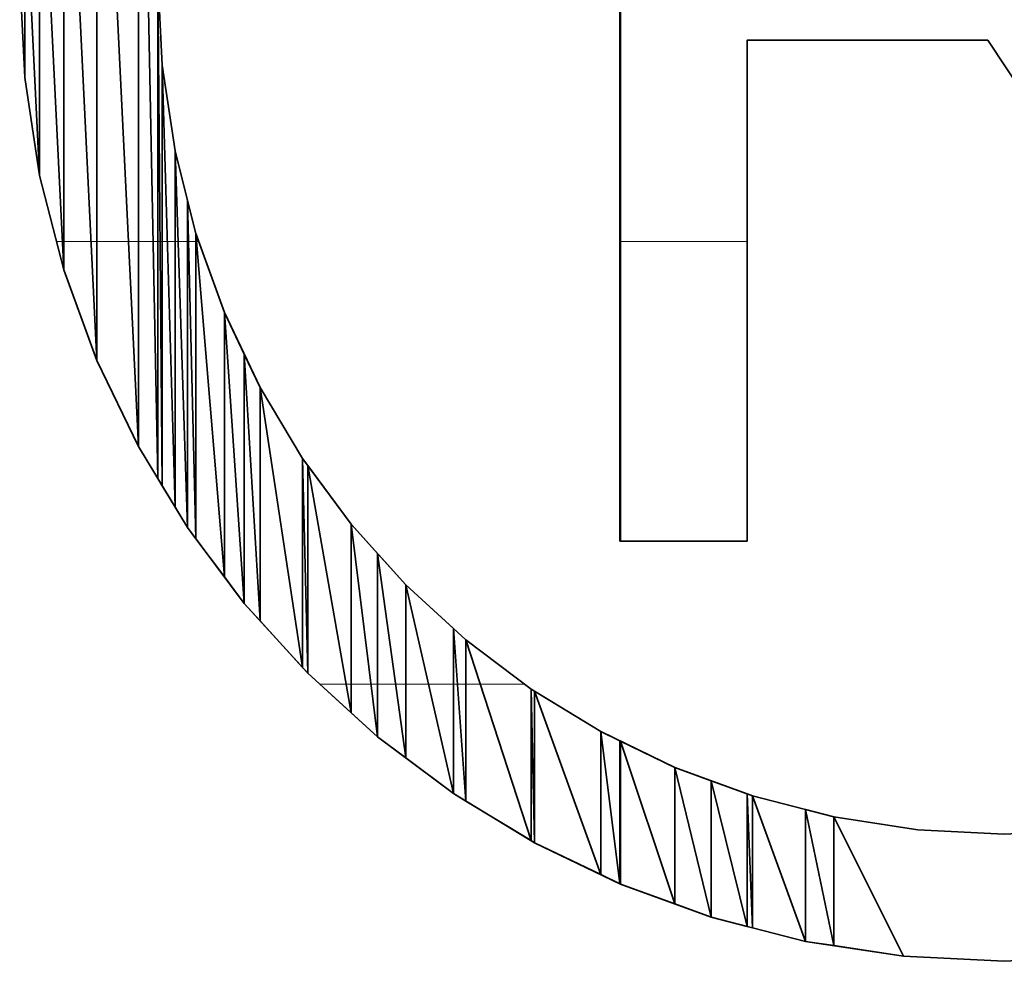
# Model space of a CAD drawing. Units: millimetres. Extents: x 0 to 24042, y 0 to 16800.
# Drawn here: x 17636 to 17667, y 691 to 721 of the extents above; entities that cross this region are included whole.
import ezdxf

# ---------------------------------------------------------------- set-up
doc = ezdxf.new("R2010")
doc.units = ezdxf.units.MM
doc.header["$MEASUREMENT"] = 0
doc.layers.add('(1) Shape lines', color=7, linetype='Continuous', lineweight=35)
doc.layers.add('(9) Sheet', color=7, linetype='Continuous', lineweight=35)

# ---------------------------------------------------------------- blocks, each defined once
blk = doc.blocks.new('HATCH_1420_63ec7b23-6412-4b1e-857a-7059a311073e')
at = {"layer": '(1) Shape lines', "color": 0, "lineweight": 9}
for p, q in [((17636.376, 728), (17636.343, 728)), ((17637.065, 714), (17636.88, 714))]:
    blk.add_line(p, q, dxfattribs=at)
blk = doc.blocks.new('HATCH_1421_36ef366a-8208-430b-85bd-c355665cabd9')
at = {"layer": '(1) Shape lines', "color": 0, "lineweight": 9}
for p, q in [((17637.109, 728), (17636.376, 728)), ((17637.109, 714), (17637.065, 714))]:
    blk.add_line(p, q, dxfattribs=at)
blk = doc.blocks.new('HATCH_1424_fb6cc696-7955-44c2-88b7-218ea5b2c9f3')
at = {"layer": '(1) Shape lines', "color": 0, "lineweight": 9}
for p, q in [((17637.287, 728), (17637.109, 728)), ((17637.971, 714), (17637.109, 714))]:
    blk.add_line(p, q, dxfattribs=at)
blk = doc.blocks.new('HATCH_1425_b91c5d8f-d23e-4ef6-8b7a-f42e374d283d')
at = {"layer": '(1) Shape lines', "color": 0, "lineweight": 9}
for p, q in [((17638.155, 728), (17637.287, 728)), ((17638.155, 714), (17637.971, 714))]:
    blk.add_line(p, q, dxfattribs=at)
blk = doc.blocks.new('HATCH_1428_0a26ca6e-1d7b-4d8d-b87f-e0c059244ccc')
at = {"layer": '(1) Shape lines', "color": 0, "lineweight": 9}
for p, q in [((17638.47, 728), (17638.155, 728)), ((17639.149, 714), (17638.155, 714))]:
    blk.add_line(p, q, dxfattribs=at)
blk = doc.blocks.new('HATCH_1429_9b47bcd8-c875-4d06-8050-cd81ab3a699b')
at = {"layer": '(1) Shape lines', "color": 0, "lineweight": 9}
for p, q in [((17639.464, 728), (17638.47, 728)), ((17639.464, 714), (17639.149, 714))]:
    blk.add_line(p, q, dxfattribs=at)
blk = doc.blocks.new('HATCH_1432_42cb8d4d-46ac-4899-907d-713a54fc8796')
at = {"layer": '(1) Shape lines', "color": 0, "lineweight": 9}
for p, q in [((17639.649, 728), (17639.464, 728)), ((17639.931, 714), (17639.464, 714))]:
    blk.add_line(p, q, dxfattribs=at)
blk = doc.blocks.new('HATCH_1433_edf6f795-7c8c-4b30-809d-70c3060d4142')
at = {"layer": '(1) Shape lines', "color": 0, "lineweight": 9}
for p, q in [((17640.082, 728), (17639.649, 728)), ((17640.082, 714), (17639.931, 714))]:
    blk.add_line(p, q, dxfattribs=at)
blk = doc.blocks.new('HATCH_1434_5301feb1-10cc-4913-896c-9f31fb6b3736')
at = {"layer": '(1) Shape lines', "color": 0, "lineweight": 9}
blk.add_line((17640.154, 714), (17640.082, 714), dxfattribs=at)
blk = doc.blocks.new('HATCH_1435_6ac66ed7-49a3-4b8c-9f5c-4d5036d84073')
at = {"layer": '(1) Shape lines', "color": 0, "lineweight": 9}
blk.add_line((17640.22, 714), (17640.154, 714), dxfattribs=at)
blk = doc.blocks.new('HATCH_1442_ed765c12-b85f-4ca6-8e33-b933918d8aac')
at = {"layer": '(1) Shape lines', "color": 0, "lineweight": 9}
blk.add_line((17640.382, 714), (17640.22, 714), dxfattribs=at)
blk = doc.blocks.new('HATCH_1443_4b7ff64c-91bb-4444-b0a2-b591dc887290')
at = {"layer": '(1) Shape lines', "color": 0, "lineweight": 9}
blk.add_line((17640.626, 714), (17640.382, 714), dxfattribs=at)
blk = doc.blocks.new('HATCH_1450_917370e9-63bd-4868-bd14-1bf973e8f2c9')
at = {"layer": '(1) Shape lines', "color": 0, "lineweight": 9}
blk.add_line((17640.721, 714), (17640.626, 714), dxfattribs=at)
blk = doc.blocks.new('HATCH_1451_bfd3ae95-9f79-4c5e-a93e-e8c2c9ae23b4')
at = {"layer": '(1) Shape lines', "color": 0, "lineweight": 9}
blk.add_line((17641.022, 714), (17640.721, 714), dxfattribs=at)
blk = doc.blocks.new('HATCH_1458_a82585fb-90fe-402b-a811-f4fd60f90d90')
at = {"layer": '(1) Shape lines', "color": 0, "lineweight": 9}
blk.add_line((17641.054, 714), (17641.022, 714), dxfattribs=at)
blk = doc.blocks.new('HATCH_1459_453da72c-4c6e-4045-a87e-d1f60992fd5c')
at = {"layer": '(1) Shape lines', "color": 0, "lineweight": 9}
blk.add_line((17641.286, 714), (17641.054, 714), dxfattribs=at)
blk = doc.blocks.new('HATCH_1466_98785cd4-a947-4657-b185-e3e2b46f421a')
at = {"layer": '(1) Shape lines', "color": 0, "lineweight": 9}
blk.add_line((17641.307, 714), (17641.286, 714), dxfattribs=at)
blk = doc.blocks.new('HATCH_1467_ce88e6b5-19e9-4006-b746-8d9afef31ff4')
at = {"layer": '(1) Shape lines', "color": 0, "lineweight": 9}
blk.add_line((17641.377, 714), (17641.307, 714), dxfattribs=at)
blk = doc.blocks.new('HATCH_1506_1cde7aec-cffe-482a-9c5c-87dc8eb33216')
at = {"layer": '(1) Shape lines', "color": 0, "lineweight": 9}
blk.add_line((17646.037, 700), (17645.202, 700), dxfattribs=at)
blk = doc.blocks.new('HATCH_1507_1f82bd57-dc80-4b81-b11e-1c009076294d')
at = {"layer": '(1) Shape lines', "color": 0, "lineweight": 9}
blk.add_line((17646.196, 700), (17646.037, 700), dxfattribs=at)
blk = doc.blocks.new('HATCH_1514_0b365f98-1f53-474d-90a0-b7085c4641cf')
at = {"layer": '(1) Shape lines', "color": 0, "lineweight": 9}
blk.add_line((17646.824, 700), (17646.196, 700), dxfattribs=at)
blk = doc.blocks.new('HATCH_1515_f4bf1382-b6a3-4f45-8666-beb48af21837')
at = {"layer": '(1) Shape lines', "color": 0, "lineweight": 9}
blk.add_line((17647.03, 700), (17646.824, 700), dxfattribs=at)
blk = doc.blocks.new('HATCH_1522_81e42ccd-a4be-4f63-a3a0-35b351e6922c')
at = {"layer": '(1) Shape lines', "color": 0, "lineweight": 9}
blk.add_line((17647.602, 700), (17647.03, 700), dxfattribs=at)
blk = doc.blocks.new('HATCH_1523_4164a27f-8b8f-4a25-8935-f78e5a5e52e3')
at = {"layer": '(1) Shape lines', "color": 0, "lineweight": 9}
blk.add_line((17647.924, 700), (17647.602, 700), dxfattribs=at)
blk = doc.blocks.new('HATCH_1530_ec7c6df8-00cf-4421-b81e-9b8dcbe90722')
at = {"layer": '(1) Shape lines', "color": 0, "lineweight": 9}
blk.add_line((17648.64, 700), (17647.924, 700), dxfattribs=at)
blk = doc.blocks.new('HATCH_1531_84cc8071-77c3-4f6f-b3ba-4beaf8165f6e')
at = {"layer": '(1) Shape lines', "color": 0, "lineweight": 9}
blk.add_line((17649.427, 700), (17648.64, 700), dxfattribs=at)
blk = doc.blocks.new('HATCH_1538_abf90fe1-edfa-47d3-9067-7f45b365b98b')
at = {"layer": '(1) Shape lines', "color": 0, "lineweight": 9}
blk.add_line((17649.556, 700), (17649.427, 700), dxfattribs=at)
blk = doc.blocks.new('HATCH_1539_f2f64317-5704-413b-a0b8-b7b5e4930ee1')
at = {"layer": '(1) Shape lines', "color": 0, "lineweight": 9}
blk.add_line((17649.825, 700), (17649.556, 700), dxfattribs=at)
blk = doc.blocks.new('HATCH_1546_d810fea3-ecad-4862-a10c-426533161968')
at = {"layer": '(1) Shape lines', "color": 0, "lineweight": 9}
blk.add_line((17650.28, 700), (17649.825, 700), dxfattribs=at)
blk = doc.blocks.new('HATCH_1547_40cb5fbd-b7dd-4923-b1cf-7ae30bbba62e')
at = {"layer": '(1) Shape lines', "color": 0, "lineweight": 9}
blk.add_line((17651.686, 700), (17650.28, 700), dxfattribs=at)
blk = doc.blocks.new('HATCH_1576_b2edab18-1d4e-4186-aef6-0488ac2d6b43')
at = {"layer": '(1) Shape lines', "color": 0, "lineweight": 9}
for p, q in [((17654.703, 728), (17654.696, 728)), ((17654.711, 714), (17654.696, 714))]:
    blk.add_line(p, q, dxfattribs=at)
blk = doc.blocks.new('HATCH_1577_214a1837-01e1-425a-9da2-0b05efa18834')
at = {"layer": '(1) Shape lines', "color": 0, "lineweight": 9}
for p, q in [((17654.717, 728), (17654.703, 728)), ((17654.717, 714), (17654.711, 714))]:
    blk.add_line(p, q, dxfattribs=at)
blk = doc.blocks.new('HATCH_1588_eb0c0164-5696-4c5d-a2df-78814e29166d')
at = {"layer": '(1) Shape lines', "color": 0, "lineweight": 9}
for p, q in [((17655.304, 728), (17654.717, 728)), ((17655.977, 714), (17654.717, 714))]:
    blk.add_line(p, q, dxfattribs=at)
blk = doc.blocks.new('HATCH_1589_c507958b-9649-4d29-bc47-c035c3bb23da')
at = {"layer": '(1) Shape lines', "color": 0, "lineweight": 9}
for p, q in [((17656.433, 728), (17655.304, 728)), ((17656.433, 714), (17655.977, 714))]:
    blk.add_line(p, q, dxfattribs=at)
blk = doc.blocks.new('HATCH_1600_8de58816-f559-46db-833b-37559d9b04d3')
at = {"layer": '(1) Shape lines', "color": 0, "lineweight": 9}
for p, q in [((17656.825, 728), (17656.433, 728)), ((17657.275, 714), (17656.433, 714))]:
    blk.add_line(p, q, dxfattribs=at)
blk = doc.blocks.new('HATCH_1601_79cac59b-a87f-4ef5-b5fe-40373048f7ad')
at = {"layer": '(1) Shape lines', "color": 0, "lineweight": 9}
for p, q in [((17657.579, 728), (17656.825, 728)), ((17657.579, 714), (17657.275, 714))]:
    blk.add_line(p, q, dxfattribs=at)
blk = doc.blocks.new('HATCH_1612_c6ee12a8-2625-4a1d-92ce-3175304cd163')
at = {"layer": '(1) Shape lines', "color": 0, "lineweight": 9}
for p, q in [((17657.969, 728), (17657.579, 728)), ((17658.416, 714), (17657.579, 714))]:
    blk.add_line(p, q, dxfattribs=at)
blk = doc.blocks.new('HATCH_1613_2c5936f9-78ad-4c93-aec8-f196498cc711')
at = {"layer": '(1) Shape lines', "color": 0, "lineweight": 9}
for p, q in [((17658.718, 728), (17657.969, 728)), ((17658.718, 714), (17658.416, 714))]:
    blk.add_line(p, q, dxfattribs=at)
blk = doc.blocks.new('GROUP_0_ebf2bf47-ea06-45a9-bcc2-b1896777634c')
at = {"layer": '(9) Sheet', "color": 7, "linetype": 'Continuous', "lineweight": 35, "ltscale": 40}
for points in [[(17635.712, 722.376), (17635.872, 719.187), (17636.343, 716.092), (17637.109, 713.105), (17638.155, 710.242), (17639.464, 707.52), (17641.022, 704.953), (17642.812, 702.556), (17644.82, 700.346), (17647.03, 698.338), (17649.427, 696.548), (17651.994, 694.99), (17654.717, 693.68), (17657.579, 692.635), (17660.566, 691.869), (17663.661, 691.398), (17666.85, 691.238), (17670.037, 691.398)], [(17669.588, 695.399), (17666.85, 695.26), (17664.114, 695.399), (17661.457, 695.805), (17658.892, 696.466), (17656.433, 697.369), (17654.093, 698.501), (17651.886, 699.849), (17649.825, 701.401), (17647.924, 703.143), (17646.196, 705.062), (17644.655, 707.145), (17643.314, 709.38), (17642.186, 711.754), (17641.286, 714.253), (17640.626, 716.865), (17640.22, 719.577), (17640.082, 722.376)], [(17654.696, 740.202), (17654.696, 704.53), (17658.718, 704.53), (17658.718, 720.37), (17666.329, 720.37), (17676.824, 704.53), (17681.551, 704.53), (17671.046, 720.37), (17672.817, 720.766), (17674.478, 721.373)]]:
    blk.add_lwpolyline(points, dxfattribs=at)
at = {"layer": '(9) Sheet', "color": 154, "linetype": 'Continuous', "lineweight": 35, "ltscale": 40}
for points in [[(17654.696, 704.53), (17654.696, 740.202), (17654.717, 704.53)], [(17654.717, 704.53), (17654.696, 740.202), (17654.717, 740.202)], [(17654.717, 704.53), (17654.717, 740.202), (17654.717, 704.53)], [(17654.717, 704.53), (17654.717, 740.202), (17654.717, 740.202)], [(17640.082, 706.502), (17639.464, 737.228), (17640.082, 738.246)], [(17639.464, 707.52), (17638.155, 734.505), (17639.464, 737.228)], [(17639.464, 707.52), (17639.464, 737.228), (17639.464, 707.52)], [(17639.464, 707.52), (17639.464, 737.228), (17639.464, 737.228)], [(17639.464, 707.52), (17639.464, 737.228), (17640.082, 706.502)], [(17638.155, 710.242), (17637.109, 731.644), (17638.155, 734.505)], [(17638.155, 710.242), (17638.155, 734.505), (17638.155, 710.242)], [(17638.155, 710.242), (17638.155, 734.505), (17638.155, 734.505)], [(17638.155, 710.242), (17638.155, 734.505), (17639.464, 707.52)], [(17637.109, 713.105), (17636.343, 728.658), (17637.109, 731.644)], [(17637.109, 713.105), (17637.109, 731.644), (17637.109, 713.105)], [(17637.109, 713.105), (17637.109, 731.644), (17637.109, 731.644)], [(17637.109, 713.105), (17637.109, 731.644), (17638.155, 710.242)], [(17636.343, 716.092), (17635.872, 725.563), (17636.343, 728.658)], [(17636.343, 716.092), (17636.343, 728.658), (17636.343, 716.092)], [(17636.343, 716.092), (17636.343, 728.658), (17636.343, 728.658)], [(17636.343, 716.092), (17636.343, 728.658), (17637.109, 713.105)], [(17635.872, 719.187), (17635.712, 722.376), (17635.872, 725.563)], [(17635.872, 719.187), (17635.872, 725.563), (17635.872, 719.187)], [(17635.872, 719.187), (17635.872, 725.563), (17635.872, 725.563)], [(17635.872, 719.187), (17635.872, 725.563), (17636.343, 716.092)], [(17640.082, 706.502), (17640.082, 722.376), (17640.22, 706.274)], [(17640.22, 706.274), (17640.082, 722.376), (17640.22, 719.577)], [(17640.22, 706.274), (17640.22, 719.577), (17640.22, 706.274)], [(17640.22, 706.274), (17640.22, 719.577), (17640.22, 719.577)], [(17640.22, 706.274), (17640.22, 719.577), (17640.626, 705.605)], [(17640.626, 705.605), (17640.22, 719.577), (17640.626, 716.865)], [(17640.626, 705.605), (17640.626, 716.865), (17640.626, 705.605)], [(17640.626, 705.605), (17640.626, 716.865), (17640.626, 716.865)], [(17640.626, 705.605), (17640.626, 716.865), (17641.022, 704.953)], [(17641.022, 704.953), (17640.626, 716.865), (17641.022, 715.298)], [(17641.022, 704.953), (17641.022, 715.298), (17641.022, 704.953)], [(17641.022, 704.953), (17641.022, 715.298), (17641.022, 715.298)], [(17641.022, 704.953), (17641.022, 715.298), (17641.286, 704.599)], [(17641.286, 704.599), (17641.022, 715.298), (17641.286, 714.253)], [(17641.286, 704.599), (17641.286, 714.253), (17641.286, 704.599)], [(17641.286, 704.599), (17641.286, 714.253), (17641.286, 714.253)], [(17641.286, 704.599), (17641.286, 714.253), (17642.186, 703.394)], [(17642.186, 703.394), (17641.286, 714.253), (17642.186, 711.754)], [(17642.186, 703.394), (17642.186, 711.754), (17642.186, 703.394)], [(17642.186, 703.394), (17642.186, 711.754), (17642.186, 711.754)], [(17642.186, 703.394), (17642.186, 711.754), (17642.812, 702.556)], [(17642.812, 702.556), (17642.186, 711.754), (17642.812, 710.436)], [(17642.812, 702.556), (17642.812, 710.436), (17642.812, 702.556)], [(17642.812, 702.556), (17642.812, 710.436), (17642.812, 710.436)], [(17642.812, 702.556), (17642.812, 710.436), (17643.314, 702.005)], [(17643.314, 702.005), (17642.812, 710.436), (17643.314, 709.38)], [(17643.314, 702.005), (17643.314, 709.38), (17643.314, 702.005)], [(17643.314, 702.005), (17643.314, 709.38), (17643.314, 709.38)], [(17643.314, 702.005), (17643.314, 709.38), (17644.655, 700.529)], [(17644.655, 700.529), (17643.314, 709.38), (17644.655, 707.145)], [(17644.655, 700.529), (17644.655, 707.145), (17644.655, 700.529)], [(17644.655, 700.529), (17644.655, 707.145), (17644.655, 707.145)], [(17644.655, 700.529), (17644.655, 707.145), (17644.82, 700.346)], [(17644.82, 700.346), (17644.655, 707.145), (17644.82, 706.921)], [(17644.82, 700.346), (17644.82, 706.921), (17644.82, 700.346)], [(17644.82, 700.346), (17644.82, 706.921), (17644.82, 706.921)], [(17644.82, 700.346), (17644.82, 706.921), (17646.196, 699.096)], [(17646.196, 699.096), (17644.82, 706.921), (17646.196, 705.062)], [(17646.196, 699.096), (17646.196, 705.062), (17646.196, 699.096)], [(17646.196, 699.096), (17646.196, 705.062), (17646.196, 705.062)], [(17646.196, 699.096), (17646.196, 705.062), (17647.03, 698.338)], [(17647.03, 698.338), (17646.196, 705.062), (17647.03, 704.135)], [(17647.03, 698.338), (17647.03, 704.135), (17647.03, 698.338)], [(17647.03, 698.338), (17647.03, 704.135), (17647.03, 704.135)], [(17647.03, 698.338), (17647.03, 704.135), (17647.924, 697.67)], [(17647.924, 697.67), (17647.03, 704.135), (17647.924, 703.143)], [(17647.924, 697.67), (17647.924, 703.143), (17647.924, 697.67)], [(17647.924, 697.67), (17647.924, 703.143), (17647.924, 703.143)], [(17647.924, 697.67), (17647.924, 703.143), (17649.427, 696.548)], [(17649.427, 696.548), (17647.924, 703.143), (17649.427, 701.766)], [(17649.427, 696.548), (17649.427, 701.766), (17649.427, 696.548)], [(17649.427, 696.548), (17649.427, 701.766), (17649.427, 701.766)], [(17649.427, 696.548), (17649.427, 701.766), (17649.825, 696.306)], [(17649.825, 696.306), (17649.427, 701.766), (17649.825, 701.401)], [(17649.825, 696.306), (17649.825, 701.401), (17649.825, 696.306)], [(17649.825, 696.306), (17649.825, 701.401), (17649.825, 701.401)], [(17649.825, 696.306), (17649.825, 701.401), (17651.886, 695.055)], [(17651.886, 695.055), (17649.825, 701.401), (17651.886, 699.849)], [(17651.886, 695.055), (17651.886, 699.849), (17651.886, 695.055)], [(17651.886, 695.055), (17651.886, 699.849), (17651.886, 699.849)], [(17651.886, 695.055), (17651.886, 699.849), (17651.994, 694.99)], [(17651.994, 694.99), (17651.886, 699.849), (17651.994, 699.783)], [(17651.994, 694.99), (17651.994, 699.783), (17651.994, 694.99)], [(17651.994, 694.99), (17651.994, 699.783), (17651.994, 699.783)], [(17651.994, 694.99), (17651.994, 699.783), (17654.093, 693.98)], [(17654.093, 693.98), (17651.994, 699.783), (17654.093, 698.501)], [(17654.093, 693.98), (17654.093, 698.501), (17654.093, 693.98)], [(17654.093, 693.98), (17654.093, 698.501), (17654.093, 698.501)], [(17654.093, 693.98), (17654.093, 698.501), (17654.696, 693.69)], [(17654.696, 693.69), (17654.093, 698.501), (17654.696, 698.209)], [(17654.696, 693.69), (17654.696, 698.209), (17654.717, 693.68)], [(17654.717, 693.68), (17654.696, 698.209), (17654.717, 698.199)], [(17654.717, 693.68), (17654.717, 698.199), (17654.717, 693.68)], [(17654.717, 693.68), (17654.717, 698.199), (17654.717, 698.199)], [(17654.717, 693.68), (17654.717, 698.199), (17656.433, 693.054)], [(17656.433, 693.054), (17654.717, 698.199), (17656.433, 697.369)], [(17656.433, 693.054), (17656.433, 697.369), (17656.433, 693.054)], [(17656.433, 693.054), (17656.433, 697.369), (17656.433, 697.369)], [(17656.433, 693.054), (17656.433, 697.369), (17657.579, 692.635)], [(17657.579, 692.635), (17656.433, 697.369), (17657.579, 696.948)], [(17657.579, 692.635), (17657.579, 696.948), (17657.579, 692.635)], [(17657.579, 692.635), (17657.579, 696.948), (17657.579, 696.948)], [(17657.579, 692.635), (17657.579, 696.948), (17658.718, 692.343)], [(17658.718, 692.343), (17657.579, 696.948), (17658.718, 696.53)], [(17658.718, 692.343), (17658.718, 696.53), (17658.892, 692.298)], [(17658.892, 692.298), (17658.718, 696.53), (17658.892, 696.466)], [(17658.892, 692.298), (17658.892, 696.466), (17658.892, 692.298)], [(17658.892, 692.298), (17658.892, 696.466), (17658.892, 696.466)], [(17658.892, 692.298), (17658.892, 696.466), (17660.566, 691.869)], [(17660.566, 691.869), (17658.892, 696.466), (17660.566, 696.034)], [(17660.566, 691.869), (17660.566, 696.034), (17660.566, 691.869)], [(17660.566, 691.869), (17660.566, 696.034), (17660.566, 696.034)], [(17660.566, 691.869), (17660.566, 696.034), (17661.457, 691.734)], [(17661.457, 691.734), (17660.566, 696.034), (17661.457, 695.805)], [(17661.457, 691.734), (17661.457, 695.805), (17661.457, 691.734)], [(17661.457, 691.734), (17661.457, 695.805), (17661.457, 695.805)], [(17661.457, 691.734), (17661.457, 695.805), (17663.661, 691.398)]]:
    blk.add_lwpolyline(points, close=True, dxfattribs=at)
at = {"layer": '(1) Shape lines', "color": 154, "linetype": 'ByBlock'}
for name in ['HATCH_1420_63ec7b23-6412-4b1e-857a-7059a311073e', 'HATCH_1421_36ef366a-8208-430b-85bd-c355665cabd9', 'HATCH_1424_fb6cc696-7955-44c2-88b7-218ea5b2c9f3', 'HATCH_1425_b91c5d8f-d23e-4ef6-8b7a-f42e374d283d', 'HATCH_1428_0a26ca6e-1d7b-4d8d-b87f-e0c059244ccc', 'HATCH_1429_9b47bcd8-c875-4d06-8050-cd81ab3a699b', 'HATCH_1432_42cb8d4d-46ac-4899-907d-713a54fc8796', 'HATCH_1433_edf6f795-7c8c-4b30-809d-70c3060d4142', 'HATCH_1576_b2edab18-1d4e-4186-aef6-0488ac2d6b43', 'HATCH_1577_214a1837-01e1-425a-9da2-0b05efa18834', 'HATCH_1588_eb0c0164-5696-4c5d-a2df-78814e29166d', 'HATCH_1589_c507958b-9649-4d29-bc47-c035c3bb23da', 'HATCH_1600_8de58816-f559-46db-833b-37559d9b04d3', 'HATCH_1601_79cac59b-a87f-4ef5-b5fe-40373048f7ad', 'HATCH_1612_c6ee12a8-2625-4a1d-92ce-3175304cd163', 'HATCH_1613_2c5936f9-78ad-4c93-aec8-f196498cc711', 'HATCH_1434_5301feb1-10cc-4913-896c-9f31fb6b3736', 'HATCH_1435_6ac66ed7-49a3-4b8c-9f5c-4d5036d84073', 'HATCH_1442_ed765c12-b85f-4ca6-8e33-b933918d8aac', 'HATCH_1443_4b7ff64c-91bb-4444-b0a2-b591dc887290', 'HATCH_1450_917370e9-63bd-4868-bd14-1bf973e8f2c9', 'HATCH_1451_bfd3ae95-9f79-4c5e-a93e-e8c2c9ae23b4', 'HATCH_1458_a82585fb-90fe-402b-a811-f4fd60f90d90', 'HATCH_1459_453da72c-4c6e-4045-a87e-d1f60992fd5c', 'HATCH_1466_98785cd4-a947-4657-b185-e3e2b46f421a', 'HATCH_1467_ce88e6b5-19e9-4006-b746-8d9afef31ff4', 'HATCH_1506_1cde7aec-cffe-482a-9c5c-87dc8eb33216', 'HATCH_1507_1f82bd57-dc80-4b81-b11e-1c009076294d', 'HATCH_1514_0b365f98-1f53-474d-90a0-b7085c4641cf', 'HATCH_1515_f4bf1382-b6a3-4f45-8666-beb48af21837', 'HATCH_1522_81e42ccd-a4be-4f63-a3a0-35b351e6922c', 'HATCH_1523_4164a27f-8b8f-4a25-8935-f78e5a5e52e3', 'HATCH_1530_ec7c6df8-00cf-4421-b81e-9b8dcbe90722', 'HATCH_1531_84cc8071-77c3-4f6f-b3ba-4beaf8165f6e', 'HATCH_1538_abf90fe1-edfa-47d3-9067-7f45b365b98b', 'HATCH_1539_f2f64317-5704-413b-a0b8-b7b5e4930ee1', 'HATCH_1546_d810fea3-ecad-4862-a10c-426533161968', 'HATCH_1547_40cb5fbd-b7dd-4923-b1cf-7ae30bbba62e']:
    blk.add_blockref(name, (0, 0), dxfattribs=at)

msp = doc.modelspace()

# ---------------------------------------------------------------- block references
at = {"color": 7, "linetype": 'ByBlock'}
msp.add_blockref('GROUP_0_ebf2bf47-ea06-45a9-bcc2-b1896777634c', (0, 0), dxfattribs=at)

doc.saveas('drawing.dxf')
